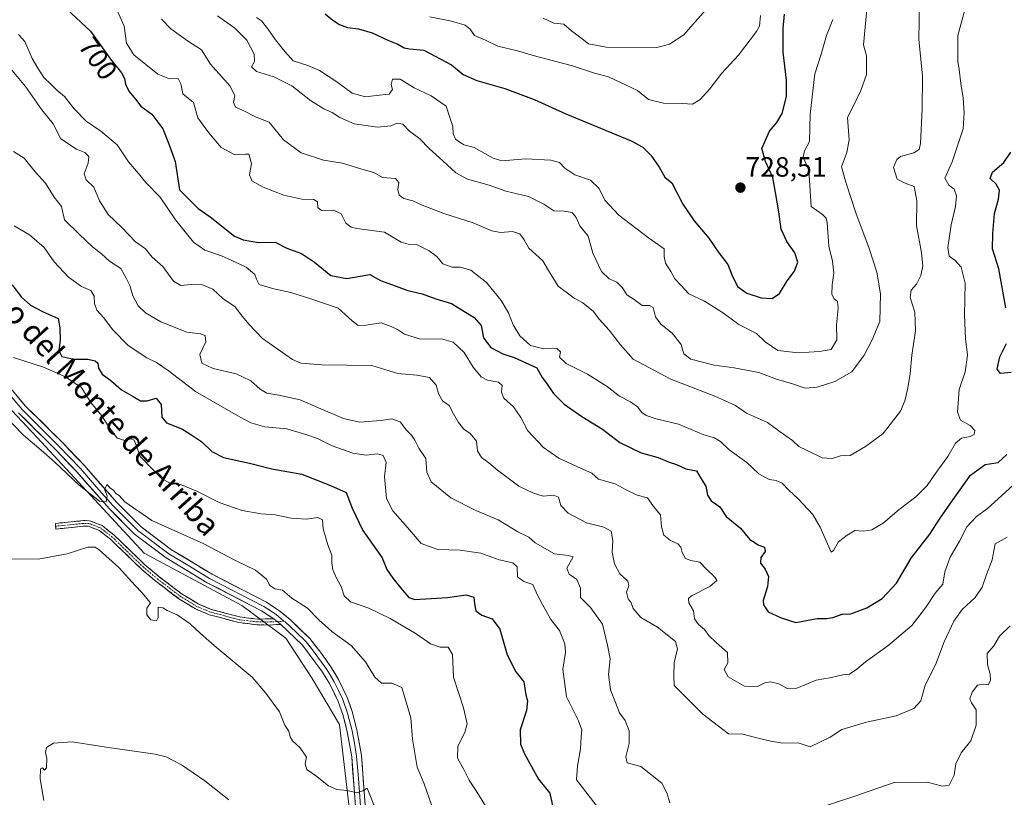
# Model space of a CAD drawing. Units: metres. Extents: x 621375 to 624837, y 4713300 to 4715674.
# Drawn here: x 622767 to 623121, y 4714592 to 4714871 of the extents above; entities that cross this region are included whole.
import ezdxf
from ezdxf.enums import TextEntityAlignment as Align

# ---------------------------------------------------------------- set-up
doc = ezdxf.new("R2010")
doc.units = ezdxf.units.M
doc.header["$MEASUREMENT"] = 0
doc.linetypes.add('TRAZO_Y_PUNTO', pattern=[1, 0.5, -0.25, 0, -0.25])
doc.linetypes.add('TRAZOSX2', pattern=[1.5, 1, -0.5])
for name, color, linetype, lineweight in [('Camino', 19, 'TRAZOSX2', 0), ('Camino Cxs', 19, 'Continuous', 0), ('Camino eje', 19, 'TRAZO_Y_PUNTO', 0), ('Carátula', 7, 'Continuous', 5), ('Cultivos herbáceos CxS', 92, 'Continuous', 0), ('Curva de nivel maestra', 36, 'Continuous', 30), ('Curva de nivel normal', 36, 'Continuous', 0), ('Layer 0', 7, 'Continuous', 0), ('Matorral CxS', 135, 'Continuous', 0), ('Punto de cota en terreno', 7, 'Continuous', 0), ('Rótulo de curva de nivel directora', 19, 'Continuous', 0), ('Rótulo de punto de cota en terreno', 19, 'Continuous', 0), ('Texto cartográfico', 19, 'Continuous', 0)]:
    doc.layers.add(name, color=color, linetype=linetype, lineweight=lineweight)
doc.styles.add('Arial', font='txt', dxfattribs={"height": 0.2})

# ---------------------------------------------------------------- blocks, each defined once
blk = doc.blocks.new('*U150')
at = {"layer": 'Matorral CxS', "color": 135, "linetype": 'Continuous', "lineweight": 0}
blk.add_polyline3d([(622889.8729, 4714552.1377, 654.5945), (622882.1561, 4714617.7953, 661.7016), (622872.3845, 4714634.3163, 661.9792), (622862.9257, 4714648.7981, 662.6923), (622847.1641, 4714660.4989, 663.3762), (622812.1475, 4714679.3351, 663.5479), (622775.2573, 4714719.1817, 665.4502), (622748.8477, 4714747.2847, 667.0598), (622747.4811, 4714763.0837, 667.9772), (622738.2453, 4714778.1325, 668.6358), (622723.9435, 4714792.4303, 669.3545), (622717.3057, 4714804.9943, 670.036), (622707.9191, 4714814.2533, 670.304), (622690.3473, 4714882.0629, 676.8489), (622680.2867, 4714914.3609, 679.0328), (622660.2013, 4714956.9633, 680.527), (622653.9129, 4714989.2601, 682.8075), (622647.2061, 4714994.2931, 683.1932), (622641.3371, 4714998.9071, 683.745), (622611.9307, 4715025.1169, 688.1455), (622583.9673, 4715055.3277, 691.5603), (622574.3527, 4715085.2967, 694.8134), (622553.9403, 4715117.9515, 697.2471), (622541.1037, 4715152.3361, 701.9734)], dxfattribs=at)
blk = doc.blocks.new('*U176')
at = {"layer": 'Curva de nivel normal', "color": 36, "linetype": 'Continuous', "lineweight": 0}
blk.add_polyline3d([(622914.52, 4714871.75, 730), (622922.34, 4714870.2, 730), (622927.18, 4714868.73, 730), (622929.03, 4714867.34, 730), (622930.6, 4714865.06, 730), (622934.57, 4714863.42, 730), (622939.01, 4714861.18, 730), (622945.97, 4714859.51, 730), (622952.9, 4714857.57, 730), (622965.68, 4714854.22, 730), (622973.67, 4714851.5, 730), (622978.68, 4714850.18, 730), (622985.02, 4714847.22, 730), (622989.01, 4714845.27, 730), (622993.01, 4714842.06, 730), (622998.35, 4714840.81, 730), (623005.15, 4714840.71, 730), (623008.81, 4714840.47, 730), (623011.55, 4714842.04, 730), (623014.96, 4714845.86, 730), (623019.25, 4714851.55, 730), (623025.24, 4714858.03, 730), (623031.78, 4714866.53, 730), (623032.84, 4714868.4, 730), (623033.19, 4714872.2, 730)], dxfattribs=at)
blk = doc.blocks.new('*U189')
at = {"layer": 'Curva de nivel normal', "color": 36, "linetype": 'Continuous', "lineweight": 0}
blk.add_polyline3d([(622818.27, 4714870.88, 710), (622821.66, 4714867.48, 710), (622827.6, 4714863.09, 710), (622832.63, 4714859.86, 710), (622835.91, 4714854.77, 710), (622842.81, 4714847.01, 710), (622844.68, 4714843.52, 710), (622844.17, 4714840.97, 710), (622844.82, 4714839.3, 710), (622847.85, 4714838, 710), (622852.27, 4714835.72, 710), (622856.94, 4714833.97, 710), (622862.1, 4714827.56, 710), (622868.45, 4714822.94, 710), (622876.44, 4714820.27, 710), (622883.21, 4714819.22, 710), (622890.19, 4714817.11, 710), (622894.53, 4714815.86, 710), (622897.6, 4714814.07, 710), (622902.29, 4714813.76, 710), (622903.49, 4714812.32, 710), (622903.04, 4714809.78, 710), (622903.55, 4714807.8, 710), (622905.28, 4714806.57, 710), (622908.52, 4714805.71, 710), (622911.85, 4714804.14, 710), (622919.54, 4714801.2, 710), (622930.09, 4714797.84, 710), (622936.81, 4714794.97, 710), (622939.94, 4714794.32, 710), (622944.26, 4714794.68, 710), (622946.81, 4714793.87, 710), (622948.35, 4714791.7, 710), (622950.04, 4714788.79, 710), (622955.07, 4714784.26, 710), (622957.15, 4714780.75, 710), (622960.64, 4714775.14, 710), (622966.28, 4714770.8, 710), (622969.44, 4714769.16, 710), (622973.29, 4714766.03, 710), (622975.3, 4714763.28, 710), (622978.89, 4714759.31, 710), (622982.94, 4714754.02, 710), (622987.49, 4714748.97, 710), (623001.02, 4714741.7, 710), (623016.79, 4714735.69, 710), (623024.18, 4714732.36, 710), (623028.18, 4714729.56, 710), (623035.68, 4714726.25, 710), (623040.26, 4714722.8, 710), (623044.68, 4714719.79, 710), (623046.92, 4714717.62, 710), (623049.69, 4714716.28, 710), (623055.24, 4714713.52, 710), (623058.88, 4714713.31, 710), (623061.92, 4714714.29, 710), (623065.36, 4714714.38, 710), (623070.84, 4714717.56, 710), (623077.15, 4714722.26, 710), (623083.38, 4714730.25, 710), (623084.89, 4714734.02, 710), (623085.95, 4714738.02, 710), (623086.86, 4714743.69, 710), (623087.46, 4714750.36, 710), (623088.72, 4714759.04, 710), (623088.53, 4714765.76, 710), (623086.86, 4714771.04, 710), (623087.15, 4714773.68, 710), (623089.07, 4714775.88, 710), (623090.68, 4714778.94, 710), (623091.42, 4714782.37, 710), (623090.96, 4714787.09, 710), (623089.18, 4714796.92, 710), (623089.21, 4714805.7, 710), (623088.32, 4714810.83, 710), (623085.06, 4714812.08, 710), (623082.19, 4714813.56, 710), (623080.82, 4714817.66, 710), (623082.08, 4714820.57, 710), (623083.37, 4714821.64, 710), (623088.18, 4714822.94, 710), (623090.07, 4714824.2, 710), (623090.55, 4714826.26, 710), (623091.1, 4714838.76, 710), (623091.31, 4714850.46, 710), (623089.9, 4714863.73, 710), (623090.14, 4714876.64, 710)], dxfattribs=at)
blk = doc.blocks.new('*U190')
at = {"layer": 'Curva de nivel normal', "color": 36, "linetype": 'Continuous', "lineweight": 0}
blk.add_polyline3d([(622838.37, 4714872.09, 715), (622844.6, 4714867.71, 715), (622848.9, 4714863.36, 715), (622851.57, 4714858.35, 715), (622851.7, 4714855.68, 715), (622850.61, 4714853.78, 715), (622852.44, 4714852.17, 715), (622858.61, 4714850.21, 715), (622865.04, 4714846.97, 715), (622871.8, 4714841.76, 715), (622876.56, 4714838.77, 715), (622879.54, 4714837.48, 715), (622882.26, 4714835.61, 715), (622887.41, 4714833.4, 715), (622895.79, 4714832.13, 715), (622900.52, 4714832.66, 715), (622902.85, 4714833.59, 715), (622904.85, 4714833.2, 715), (622907.26, 4714830.75, 715), (622910.96, 4714827.95, 715), (622914.28, 4714824.45, 715), (622919.27, 4714820.1, 715), (622923.89, 4714815.73, 715), (622928.09, 4714813.55, 715), (622935.85, 4714811.35, 715), (622941.82, 4714809.21, 715), (622949.9, 4714807.3, 715), (622955.44, 4714804.56, 715), (622959, 4714802.13, 715), (622962.7, 4714802.07, 715), (622965.62, 4714801.51, 715), (622967.08, 4714799.74, 715), (622968.4, 4714796.72, 715), (622971.35, 4714793.1, 715), (622973.01, 4714786.99, 715), (622976.14, 4714780.33, 715), (622978.83, 4714777.78, 715), (622981.66, 4714776.52, 715), (622983.63, 4714774.46, 715), (622985.18, 4714772.02, 715), (622987.88, 4714770.39, 715), (622990.72, 4714768.23, 715), (622993.31, 4714768.22, 715), (622994.71, 4714767.42, 715), (622995.49, 4714764.09, 715), (622997.46, 4714761.48, 715), (623001.44, 4714758.27, 715), (623004.72, 4714754.23, 715), (623005.7, 4714750.88, 715), (623008.13, 4714748.97, 715), (623016.5, 4714746.74, 715), (623023.72, 4714745.81, 715), (623032.61, 4714744.16, 715), (623038.95, 4714741.77, 715), (623044.59, 4714740.09, 715), (623049.16, 4714738.58, 715), (623053.45, 4714738.88, 715), (623059.83, 4714740.94, 715), (623065.9, 4714744.39, 715), (623070.4, 4714750.39, 715), (623073.19, 4714755.84, 715), (623075.98, 4714762.49, 715), (623076.16, 4714772.34, 715), (623074.91, 4714780.08, 715), (623072.15, 4714788.66, 715), (623067.38, 4714801.43, 715), (623063.79, 4714812.37, 715), (623062.27, 4714817.96, 715), (623064.11, 4714823.13, 715), (623065.02, 4714827.63, 715), (623064.36, 4714835.68, 715), (623066.68, 4714840.01, 715), (623069.14, 4714845.35, 715), (623071.13, 4714851.01, 715), (623071.2, 4714857.73, 715), (623070.12, 4714861.68, 715), (623071.26, 4714874.43, 715)], dxfattribs=at)
blk = doc.blocks.new('*U198')
at = {"layer": 'Curva de nivel normal', "color": 36, "linetype": 'Continuous', "lineweight": 0}
blk.add_polyline3d([(622801.27, 4714876.77, 705), (622804.88, 4714868.42, 705), (622805.77, 4714862.28, 705), (622808.35, 4714858.08, 705), (622816.95, 4714851.21, 705), (622821.15, 4714849.47, 705), (622824.28, 4714849.63, 705), (622825.21, 4714847.76, 705), (622825.96, 4714844.11, 705), (622829.85, 4714841, 705), (622831.38, 4714835.53, 705), (622835.3, 4714830.12, 705), (622839.75, 4714824.91, 705), (622844.6, 4714822.25, 705), (622848.33, 4714822.44, 705), (622849.7, 4714822.42, 705), (622850.63, 4714819.13, 705), (622849.9, 4714815.04, 705), (622850.77, 4714812.93, 705), (622854.81, 4714810.63, 705), (622862.25, 4714807.8, 705), (622868.61, 4714806.36, 705), (622872.91, 4714806.21, 705), (622874.22, 4714805.35, 705), (622874.34, 4714803.29, 705), (622875.75, 4714802.27, 705), (622880.19, 4714802.33, 705), (622882.78, 4714801.12, 705), (622884.47, 4714797.71, 705), (622886.32, 4714796.25, 705), (622888.36, 4714795.81, 705), (622898.26, 4714794.49, 705), (622902.54, 4714792.03, 705), (622904.31, 4714790.86, 705), (622906.84, 4714790.23, 705), (622910.02, 4714789.9, 705), (622914.36, 4714787.85, 705), (622917.04, 4714785.71, 705), (622919.23, 4714783.1, 705), (622922.6, 4714781.94, 705), (622925.5, 4714781.97, 705), (622929.26, 4714780.85, 705), (622934.85, 4714776.38, 705), (622940.2, 4714769.96, 705), (622942.83, 4714765.52, 705), (622944.42, 4714761.24, 705), (622946.82, 4714757.32, 705), (622950.67, 4714753.84, 705), (622955.51, 4714752.58, 705), (622960.08, 4714752.7, 705), (622961.38, 4714751.57, 705), (622961.13, 4714749.63, 705), (622963.41, 4714747.34, 705), (622971.12, 4714743.57, 705), (622978.22, 4714739.16, 705), (622982.61, 4714735.67, 705), (622986.5, 4714733.67, 705), (622989.02, 4714731.86, 705), (622990.63, 4714729.8, 705), (622992.17, 4714728.68, 705), (622995.7, 4714727.54, 705), (623003.8, 4714725.64, 705), (623012.79, 4714721.83, 705), (623016.72, 4714720.7, 705), (623018.85, 4714719.41, 705), (623021.88, 4714716.36, 705), (623028.22, 4714711.9, 705), (623032.56, 4714707.74, 705), (623036.23, 4714705.74, 705), (623038.79, 4714705.44, 705), (623040.91, 4714704.39, 705), (623043.3, 4714701.87, 705), (623046.64, 4714698.81, 705), (623051.94, 4714693.17, 705), (623054.57, 4714688.64, 705), (623058.56, 4714679.69, 705), (623059.37, 4714680.23, 705), (623061.16, 4714683.39, 705), (623064.25, 4714685.75, 705), (623066.99, 4714687.43, 705), (623070.02, 4714687.2, 705), (623073.05, 4714687.69, 705), (623077.17, 4714690.14, 705), (623082.95, 4714694.93, 705), (623088.93, 4714699.48, 705), (623092.95, 4714703.56, 705), (623096.79, 4714709.07, 705), (623100.38, 4714713.98, 705), (623103.08, 4714718.84, 705), (623105.25, 4714720.55, 705), (623108.34, 4714721.17, 705), (623109.78, 4714721.88, 705), (623110.1, 4714723.36, 705), (623108.36, 4714725.18, 705), (623104.95, 4714727.04, 705), (623103.78, 4714729.96, 705), (623104.48, 4714738.09, 705), (623106.54, 4714744.44, 705), (623107.43, 4714750.4, 705), (623106.73, 4714756.18, 705), (623106.3, 4714764.71, 705), (623106.56, 4714776.2, 705), (623105.2, 4714781.88, 705), (623102.86, 4714784.43, 705), (623100.81, 4714785.85, 705), (623100.41, 4714789.01, 705), (623101.57, 4714797.11, 705), (623103.13, 4714803.73, 705), (623103.49, 4714807.54, 705), (623102.64, 4714809.97, 705), (623100.75, 4714811.4, 705), (623099.28, 4714813.92, 705), (623101.93, 4714819.68, 705), (623105.87, 4714831.54, 705), (623106.17, 4714837.33, 705), (623105.82, 4714842.67, 705), (623104.97, 4714847.84, 705), (623104.47, 4714852.85, 705), (623103.91, 4714855.87, 705), (623103.93, 4714865.02, 705), (623106.45, 4714874.3, 705)], dxfattribs=at)
blk = doc.blocks.new('*U204')
at = {"layer": 'Curva de nivel normal', "color": 36, "linetype": 'Continuous', "lineweight": 0}
blk.add_polyline3d([(622852.42, 4714871.46, 720), (622854.17, 4714870.34, 720), (622856.51, 4714867.49, 720), (622859.15, 4714863.47, 720), (622862.52, 4714859.26, 720), (622865.6, 4714855.99, 720), (622870.83, 4714854.31, 720), (622875, 4714852.49, 720), (622881.24, 4714848.43, 720), (622886.66, 4714844.32, 720), (622891.54, 4714843.06, 720), (622895.37, 4714843.48, 720), (622899.94, 4714844, 720), (622901.13, 4714845.62, 720), (622900.69, 4714847.43, 720), (622901.18, 4714849.34, 720), (622903.88, 4714849.4, 720), (622908.97, 4714846.24, 720), (622915.09, 4714843.38, 720), (622920.45, 4714839.73, 720), (622921.59, 4714835.96, 720), (622922.87, 4714832.37, 720), (622922.98, 4714829.82, 720), (622923.74, 4714827.91, 720), (622926.74, 4714825.79, 720), (622930.43, 4714824.82, 720), (622933.22, 4714823.28, 720), (622937.25, 4714821.06, 720), (622940.38, 4714820.03, 720), (622948.95, 4714820.75, 720), (622957.96, 4714820.37, 720), (622961.03, 4714819.53, 720), (622962.93, 4714817.43, 720), (622966.56, 4714815.02, 720), (622972.16, 4714813.18, 720), (622975.34, 4714810.18, 720), (622977.3, 4714806, 720), (622982.39, 4714800.6, 720), (622992.94, 4714792.44, 720), (622998.61, 4714788.54, 720), (622998.58, 4714785.8, 720), (622999.05, 4714783.31, 720), (623001.06, 4714780.34, 720), (623002.46, 4714777.75, 720), (623004.66, 4714775.34, 720), (623007.5, 4714772.38, 720), (623013.11, 4714769.75, 720), (623019.9, 4714765.41, 720), (623025.44, 4714761.31, 720), (623031.78, 4714758.14, 720), (623034.9, 4714755.15, 720), (623039.38, 4714752.09, 720), (623046.82, 4714751.16, 720), (623054.17, 4714751.71, 720), (623058.56, 4714752.38, 720), (623060.58, 4714755.89, 720), (623060.45, 4714761.25, 720), (623061.08, 4714767.26, 720), (623060.8, 4714769.66, 720), (623059.64, 4714770.52, 720), (623058.8, 4714772.11, 720), (623058.83, 4714775.57, 720), (623059.44, 4714779.73, 720), (623059.04, 4714784.08, 720), (623057.64, 4714789.42, 720), (623057.02, 4714797.96, 720), (623056.73, 4714799.55, 720), (623055.41, 4714800.81, 720), (623051.39, 4714803.68, 720), (623050.47, 4714816.78, 720), (623048.51, 4714821.35, 720), (623048.93, 4714823.68, 720), (623050.72, 4714826.96, 720), (623051, 4714836.79, 720), (623052.71, 4714851.29, 720), (623054.96, 4714858.35, 720), (623056.84, 4714865.01, 720), (623059.11, 4714870.81, 720)], dxfattribs=at)
blk = doc.blocks.new('*U210')
at = {"layer": 'Curva de nivel maestra', "color": 36, "linetype": 'Continuous', "lineweight": 30}
for points in [[(622782.61, 4714876.14, 700), (622792.88, 4714866.63, 700), (622800.06, 4714856.54, 700), (622803.92, 4714851.69, 700), (622805.04, 4714849.61, 700), (622805.35, 4714847.6, 700), (622806.66, 4714845.1, 700), (622808.98, 4714842.21, 700), (622810.96, 4714839.69, 700), (622814.86, 4714836.77, 700), (622818.82, 4714831.61, 700), (622821.04, 4714825.78, 700), (622823.2, 4714819.85, 700), (622824.82, 4714809.64, 700), (622831.47, 4714802.93, 700), (622835.75, 4714799.94, 700), (622844.46, 4714793.08, 700), (622847.56, 4714791.69, 700), (622853.09, 4714790.84, 700), (622859.08, 4714790.93, 700), (622863.3, 4714788.72, 700), (622868.53, 4714786.79, 700), (622873.24, 4714783.75, 700), (622879.03, 4714778.95, 700), (622884.74, 4714777.81, 700), (622889.53, 4714778.75, 700), (622893.03, 4714779.35, 700), (622896.86, 4714777.09, 700), (622901.19, 4714775.54, 700), (622906.67, 4714773.6, 700), (622911.8, 4714772.33, 700), (622916.73, 4714770.59, 700), (622922.3, 4714768.9, 700), (622930.46, 4714763.93, 700), (622932.96, 4714761, 700), (622933.81, 4714756.62, 700), (622936.48, 4714753.13, 700), (622940.74, 4714750.82, 700), (622944.81, 4714749.52, 700), (622948.81, 4714747.67, 700), (622952.91, 4714745.77, 700), (622954.84, 4714742.4, 700), (622956.36, 4714740.34, 700), (622958.96, 4714736.64, 700), (622962.77, 4714732.82, 700), (622969.12, 4714728.31, 700), (622976.55, 4714723.81, 700), (622982.71, 4714719.08, 700), (622990.39, 4714715.36, 700), (622996.5, 4714713.61, 700), (623000.44, 4714711.94, 700), (623003.06, 4714711.13, 700), (623006.44, 4714709.57, 700), (623010.2, 4714708.88, 700), (623011.83, 4714706.01, 700), (623013.5, 4714703.36, 700), (623014.2, 4714700.12, 700), (623015.47, 4714698.13, 700), (623018.64, 4714695.91, 700), (623020.88, 4714692.48, 700), (623026.03, 4714688.24, 700), (623029.3, 4714684.27, 700), (623032.55, 4714682.19, 700), (623034.62, 4714681.45, 700), (623034.79, 4714679.92, 700), (623033.33, 4714677.75, 700), (623033.13, 4714675.69, 700), (623034.89, 4714673.6, 700), (623036.06, 4714671, 700), (623035.63, 4714667.34, 700), (623034.1, 4714662.32, 700), (623034.26, 4714660.73, 700), (623035.96, 4714658.23, 700), (623040.6, 4714656.17, 700), (623045.84, 4714654.39, 700), (623053.51, 4714655.89, 700), (623056.84, 4714655.89, 700), (623059.17, 4714656.27, 700), (623062.51, 4714657.49, 700), (623065.61, 4714657.61, 700), (623071.25, 4714659.76, 700), (623076.8, 4714663.1, 700), (623081.9, 4714668.54, 700), (623087.22, 4714677.56, 700), (623093.85, 4714686.18, 700), (623097.56, 4714691.9, 700), (623102.3, 4714698.52, 700), (623108.5, 4714707.34, 700), (623113.73, 4714711.15, 700), (623118.4, 4714711.88, 700), (623121.53, 4714714.7, 700)], [(623123.09, 4714744.11, 700), (623119.21, 4714743.73, 700), (623118.08, 4714745.32, 700), (623118.96, 4714749.74, 700), (623121.37, 4714754.52, 700)], [(623121.13, 4714767.31, 700), (623118.62, 4714781.32, 700), (623116.34, 4714788.52, 700), (623116.46, 4714793.98, 700), (623117.07, 4714801.13, 700), (623118.55, 4714806.33, 700), (623118.94, 4714809.51, 700), (623117.68, 4714811.7, 700), (623115.54, 4714813.75, 700), (623116.33, 4714816.03, 700), (623120.5, 4714819.46, 700), (623122.97, 4714823.15, 700)]]:
    blk.add_polyline3d(points, dxfattribs=at)
blk = doc.blocks.new('*U211')
at = {"layer": 'Curva de nivel maestra', "color": 36, "linetype": 'Continuous', "lineweight": 30}
blk.add_polyline3d([(622877.04, 4714872.86, 725), (622879.74, 4714870.56, 725), (622882.16, 4714868.98, 725), (622885.07, 4714867.89, 725), (622888.99, 4714867.48, 725), (622893.86, 4714866.02, 725), (622899.53, 4714863.36, 725), (622903.12, 4714861.95, 725), (622905.35, 4714860.57, 725), (622907.29, 4714860.27, 725), (622912.44, 4714859.74, 725), (622922.39, 4714854.47, 725), (622926.48, 4714851.06, 725), (622931.42, 4714848.92, 725), (622941.45, 4714845.98, 725), (622951.94, 4714842.05, 725), (622963.37, 4714836.93, 725), (622986.72, 4714827.26, 725), (622990.94, 4714825.02, 725), (622993.85, 4714822.11, 725), (622996.8, 4714817.76, 725), (622998.81, 4714814.26, 725), (623001.39, 4714812.13, 725), (623005.25, 4714804.58, 725), (623009.35, 4714798.53, 725), (623014.69, 4714792.38, 725), (623018.24, 4714787.07, 725), (623021.44, 4714782.94, 725), (623022.83, 4714779.14, 725), (623024.96, 4714775.03, 725), (623028.32, 4714772.64, 725), (623033.44, 4714770.96, 725), (623037.35, 4714770.67, 725), (623040.04, 4714772.44, 725), (623042.69, 4714777, 725), (623045.37, 4714780.54, 725), (623046.61, 4714783.78, 725), (623045.53, 4714787.04, 725), (623042.61, 4714791.11, 725), (623040.58, 4714795.56, 725), (623039.76, 4714801.84, 725), (623038.57, 4714808.67, 725), (623037.6, 4714814.06, 725), (623035, 4714819.87, 725), (623033.64, 4714824.48, 725), (623036.44, 4714830.68, 725), (623038.99, 4714833.78, 725), (623040.89, 4714837.1, 725), (623042.54, 4714843.12, 725), (623042.53, 4714849.01, 725), (623041.27, 4714859.11, 725), (623041.35, 4714867.52, 725), (623041.72, 4714872.69, 725)], dxfattribs=at)
blk = doc.blocks.new('5PATER')
at = {"layer": 'Carátula', "linetype": 'Continuous', "lineweight": 5}
h = blk.add_hatch(color=250, dxfattribs=at)
edge = h.paths.add_edge_path()
edge.add_ellipse((0, 0.01), major_axis=(-1.33, -1.34), ratio=0.999422, start_angle=0, end_angle=360)

msp = doc.modelspace()

# ---------------------------------------------------------------- linework, layer by layer
at = {"layer": 'Camino', "color": 19, "linetype": 'TRAZOSX2', "lineweight": 0}
for points in [[(622858.56, 4714655.77), (622852.7, 4714655.67), (622846.36, 4714656.43), (622836.12, 4714659.17), (622831.45, 4714661.12), (622825.71, 4714664.64), (622817.65, 4714670.74), (622812.52, 4714675.05), (622801.33, 4714685.83), (622797.08, 4714689.19), (622792.44, 4714690.98), (622790.36, 4714691.01), (622780.24, 4714689.99), (622780.34, 4714688.99)], [(622780.34, 4714688.99), (622780.44, 4714687.98), (622790.44, 4714688.99), (622792.05, 4714688.96), (622796.07, 4714687.41), (622800, 4714684.3), (622811.17, 4714673.55), (622816.39, 4714669.16), (622824.57, 4714662.97), (622830.53, 4714659.31), (622835.47, 4714657.25), (622845.98, 4714654.44), (622852.55, 4714653.65), (622856.93, 4714653.52), (622860.96, 4714653.79)]]:
    msp.add_lwpolyline(points, dxfattribs=at)
at = {"layer": 'Camino Cxs', "color": 19, "linetype": 'Continuous', "lineweight": 0}
msp.add_lwpolyline([(622858.56, 4714655.77), (622860.96, 4714653.79)], dxfattribs=at)
msp.add_polyline3d([(622858.56, 4714655.77, 663.1), (622860.96, 4714653.79, 663.11), (622856.93, 4714653.52, 663.02), (622852.55, 4714653.65, 662.89), (622849.27, 4714654.05, 662.91), (622845.98, 4714654.44, 662.93), (622842.48, 4714655.38, 662.85), (622838.97, 4714656.31, 662.77), (622835.47, 4714657.25, 662.61), (622833, 4714658.28, 662.69), (622830.53, 4714659.31, 662.56), (622827.55, 4714661.14, 662.19), (622824.57, 4714662.97, 662.22), (622821.84, 4714665.03, 662.3), (622819.12, 4714667.1, 662.09), (622816.39, 4714669.16, 662.12), (622813.78, 4714671.36, 662.08), (622811.17, 4714673.55, 662.46), (622808.38, 4714676.24, 662.25), (622805.59, 4714678.93, 662.24), (622802.79, 4714681.61, 662.01), (622800, 4714684.3, 662.1), (622798.04, 4714685.86, 661.93), (622796.07, 4714687.41, 661.86), (622792.05, 4714688.96, 661.48), (622790.44, 4714688.99, 661.33), (622787.11, 4714688.65, 661.14), (622783.77, 4714688.32, 660.9), (622780.44, 4714687.98, 660.75), (622780.24, 4714689.99, 661.01), (622783.61, 4714690.33, 661.19), (622786.99, 4714690.67, 661.44), (622790.36, 4714691.01, 661.68), (622792.44, 4714690.98, 661.97), (622797.08, 4714689.19, 662.6), (622799.21, 4714687.51, 662.69), (622801.33, 4714685.83, 662.86), (622804.13, 4714683.14, 662.68), (622806.93, 4714680.44, 662.84), (622809.72, 4714677.75, 662.96), (622812.52, 4714675.05, 662.89), (622815.09, 4714672.9, 662.49), (622817.65, 4714670.74, 662.5), (622820.34, 4714668.71, 662.65), (622823.02, 4714666.67, 662.77), (622825.71, 4714664.64, 662.81), (622828.58, 4714662.88, 662.85), (622831.45, 4714661.12, 663.11), (622833.79, 4714660.15, 663.06), (622836.12, 4714659.17, 662.95), (622839.53, 4714658.26, 663.01), (622842.95, 4714657.34, 663.08), (622846.36, 4714656.43, 663.09), (622849.53, 4714656.05, 663.09), (622852.7, 4714655.67, 663.1), (622855.63, 4714655.72, 663.18), (622858.56, 4714655.77, 663.1)], close=True, dxfattribs=at)
at = {"layer": 'Camino eje', "color": 19, "linetype": 'TRAZO_Y_PUNTO', "lineweight": 0}
for points in [[(622859.76, 4714654.78), (622857.75, 4714654.65), (622856.28, 4714654.62), (622854.09, 4714654.69), (622852.63, 4714654.66), (622846.17, 4714655.44), (622835.8, 4714658.21), (622830.99, 4714660.22), (622828.01, 4714662.05), (622825.14, 4714663.81), (622817.02, 4714669.95), (622811.85, 4714674.3), (622800.67, 4714685.07), (622796.58, 4714688.3), (622792.25, 4714689.97), (622791.21, 4714689.99), (622790.4, 4714690), (622780.34, 4714688.99)], [(622862.22, 4714654.89), (622859.76, 4714654.78)]]:
    msp.add_lwpolyline(points, dxfattribs=at)
at = {"layer": 'Cultivos herbáceos CxS', "color": 92, "linetype": 'Continuous', "lineweight": 0}
msp.add_polyline3d([(622541.1, 4715152.34, 701.97), (622553.94, 4715117.95, 697.25), (622574.35, 4715085.3, 694.81), (622583.97, 4715055.33, 691.56), (622611.93, 4715025.12, 688.15), (622641.34, 4714998.91, 683.75), (622647.21, 4714994.29, 683.19), (622653.91, 4714989.26, 682.81), (622660.2, 4714956.96, 680.53), (622680.29, 4714914.36, 679.03), (622690.35, 4714882.06, 676.85), (622707.92, 4714814.25, 670.3), (622717.31, 4714804.99, 670.04), (622723.94, 4714792.43, 669.35), (622738.25, 4714778.13, 668.64), (622747.48, 4714763.08, 667.98), (622748.85, 4714747.28, 667.06), (622775.26, 4714719.18, 665.45), (622812.15, 4714679.34, 663.55), (622847.16, 4714660.5, 663.38), (622862.93, 4714648.8, 662.69), (622872.38, 4714634.32, 661.98), (622882.16, 4714617.8, 661.7), (622889.87, 4714552.14, 654.59)], dxfattribs=at)
msp.add_polyline3d([(622541.1, 4715152.34, 701.97), (622553.94, 4715117.95, 697.25), (622574.35, 4715085.3, 694.81), (622583.97, 4715055.33, 691.56), (622611.93, 4715025.12, 688.15), (622641.34, 4714998.91, 683.75), (622647.21, 4714994.29, 683.19), (622653.91, 4714989.26, 682.81), (622660.2, 4714956.96, 680.53), (622680.29, 4714914.36, 679.03), (622690.35, 4714882.06, 676.85), (622707.92, 4714814.25, 670.3), (622717.31, 4714804.99, 670.04), (622723.94, 4714792.43, 669.35), (622738.25, 4714778.13, 668.64), (622747.48, 4714763.08, 667.98), (622748.85, 4714747.28, 667.06), (622775.26, 4714719.18, 665.45), (622812.15, 4714679.34, 663.55), (622847.16, 4714660.5, 663.38), (622862.93, 4714648.8, 662.69), (622872.38, 4714634.32, 661.98), (622882.16, 4714617.8, 661.7), (622889.87, 4714552.14, 654.59)], dxfattribs=at)
at = {"layer": 'Curva de nivel maestra', "color": 36, "linetype": 'Continuous', "lineweight": 30}
msp.add_polyline3d([(622764.74, 4714775.56, 675), (622768.04, 4714771.29, 675), (622771.38, 4714768.28, 675), (622775.61, 4714766.08, 675), (622781.3, 4714763.55, 675), (622781.87, 4714760.13, 675), (622781.98, 4714755.8, 675), (622781.55, 4714752.02, 675), (622782.52, 4714749.84, 675), (622786.92, 4714748.88, 675), (622791.87, 4714748.96, 675), (622794.56, 4714748.38, 675), (622795.44, 4714747.47, 675), (622795.73, 4714745.65, 675), (622797.04, 4714743.54, 675), (622800.14, 4714741.32, 675), (622803.96, 4714737.98, 675), (622808.18, 4714735.53, 675), (622810.8, 4714733.96, 675), (622813.19, 4714734.01, 675), (622816.46, 4714734.93, 675), (622818.19, 4714732.68, 675), (622818.48, 4714728.11, 675), (622820.12, 4714726.14, 675), (622825.89, 4714723.85, 675), (622829.2, 4714721.69, 675), (622832.79, 4714719.28, 675), (622836.34, 4714715.83, 675), (622840.56, 4714713.7, 675), (622849.88, 4714711.56, 675), (622857.86, 4714709.55, 675), (622868.69, 4714707.65, 675), (622878.92, 4714703.54, 675), (622884.52, 4714701.08, 675), (622886.74, 4714695.51, 675), (622890.56, 4714687.46, 675), (622897.48, 4714677.65, 675), (622899.2, 4714673.5, 675), (622901.24, 4714670.3, 675), (622904.77, 4714666.08, 675), (622906.99, 4714663.46, 675), (622909.21, 4714662.72, 675), (622920.89, 4714663.4, 675), (622927.55, 4714664.39, 675), (622930.38, 4714663.55, 675), (622930.56, 4714661.17, 675), (622931.1, 4714658.59, 675), (622933.24, 4714657.04, 675), (622936.88, 4714655.79, 675), (622939.68, 4714652.08, 675), (622942.26, 4714642.79, 675), (622945.44, 4714636.75, 675), (622948.26, 4714633.13, 675), (622948.95, 4714628.52, 675), (622949.59, 4714626.3, 675), (622949.22, 4714622.85, 675), (622946.99, 4714615.96, 675), (622947.11, 4714610.83, 675), (622948.47, 4714607.32, 675), (622953.55, 4714598.28, 675), (622957.64, 4714593.24, 675), (622958.82, 4714587.59, 675)], dxfattribs=at)
at = {"layer": 'Curva de nivel normal', "color": 36, "linetype": 'Continuous', "lineweight": 0}
for points in [[(622955.18, 4714871.24, 735), (622959.08, 4714869.48, 735), (622962.58, 4714869.15, 735), (622965.36, 4714866.77, 735), (622969.22, 4714863.91, 735), (622971.42, 4714862.08, 735), (622977.8, 4714860.92, 735), (622996.02, 4714860.75, 735), (623000.53, 4714861.9, 735), (623005.68, 4714865.31, 735), (623009.72, 4714870.01, 735), (623014.48, 4714875.35, 735)], [(622766.97, 4714865.44, 695), (622769.35, 4714862.94, 695), (622771.98, 4714856.74, 695), (622773.98, 4714853.35, 695), (622776.06, 4714850.01, 695), (622778.66, 4714847.63, 695), (622780.74, 4714845.47, 695), (622783.51, 4714843.12, 695), (622787.01, 4714838.71, 695), (622791.32, 4714834.3, 695), (622796.53, 4714830.77, 695), (622802.36, 4714825.86, 695), (622806.52, 4714819.76, 695), (622810.02, 4714815.51, 695), (622812.74, 4714812.35, 695), (622817.88, 4714807.09, 695), (622823.37, 4714798.9, 695), (622829.74, 4714790.88, 695), (622833.83, 4714788.03, 695), (622839.86, 4714786.03, 695), (622843.58, 4714784.31, 695), (622848.63, 4714781.92, 695), (622851.75, 4714779.28, 695), (622852.43, 4714777.57, 695), (622853.31, 4714775.72, 695), (622858.67, 4714774.1, 695), (622864.7, 4714772.9, 695), (622872.23, 4714770.4, 695), (622881.67, 4714767.22, 695), (622886.67, 4714762.71, 695), (622888.9, 4714761.04, 695), (622891.68, 4714761.14, 695), (622897.13, 4714761.94, 695), (622900.7, 4714760.69, 695), (622902.93, 4714759.62, 695), (622905.52, 4714757.92, 695), (622911.25, 4714756.14, 695), (622918.73, 4714756.24, 695), (622922.94, 4714755.06, 695), (622926.91, 4714751.33, 695), (622930.13, 4714746.1, 695), (622932.98, 4714742.61, 695), (622935.23, 4714741.4, 695), (622939.14, 4714740.66, 695), (622940.56, 4714739.44, 695), (622940.26, 4714737.11, 695), (622941.08, 4714734.92, 695), (622944.6, 4714731.78, 695), (622947.21, 4714728.05, 695), (622949.69, 4714723.2, 695), (622955.39, 4714717.23, 695), (622960.89, 4714713.39, 695), (622967.55, 4714710.31, 695), (622972.68, 4714708.07, 695), (622975.03, 4714705.87, 695), (622981.08, 4714704.23, 695), (622985.01, 4714702, 695), (622988.9, 4714700.11, 695), (622992.62, 4714699.22, 695), (622994.74, 4714696.07, 695), (622997.33, 4714693.13, 695), (622997.68, 4714688.78, 695), (622998.48, 4714685.79, 695), (623000.88, 4714683.84, 695), (623003.5, 4714682.68, 695), (623004.63, 4714681.51, 695), (623005.03, 4714679.55, 695), (623006.29, 4714677.46, 695), (623008.13, 4714676.64, 695), (623011.36, 4714676.11, 695), (623013.82, 4714673.61, 695), (623016.84, 4714670.76, 695), (623017.51, 4714669.46, 695), (623015.04, 4714667.35, 695), (623008.45, 4714663.99, 695), (623007.4, 4714663.09, 695), (623007.48, 4714661.49, 695), (623009.16, 4714658.58, 695), (623009.48, 4714655.82, 695), (623010.91, 4714653.71, 695), (623013.07, 4714651.96, 695), (623014.68, 4714649.74, 695), (623017.29, 4714647.27, 695), (623021.3, 4714643.68, 695), (623021.45, 4714640.03, 695), (623020.12, 4714637.64, 695), (623021.58, 4714634.97, 695), (623027.46, 4714631.65, 695), (623032.08, 4714631.49, 695), (623034.71, 4714632.79, 695), (623036.76, 4714633.18, 695), (623039.73, 4714632.39, 695), (623042.73, 4714630.79, 695), (623046.23, 4714630.9, 695), (623053.08, 4714633.74, 695), (623058.68, 4714634.74, 695), (623062.7, 4714635.66, 695), (623065.07, 4714635.97, 695), (623067.67, 4714637.67, 695), (623070.8, 4714640.37, 695), (623078.86, 4714646.03, 695), (623087.4, 4714653.36, 695), (623092.35, 4714659.69, 695), (623095.77, 4714665.02, 695), (623098.57, 4714668.18, 695), (623099.26, 4714672.63, 695), (623101.25, 4714677.84, 695), (623104.5, 4714683.59, 695), (623107.17, 4714688.83, 695), (623110.62, 4714692.52, 695), (623114.56, 4714695.34, 695), (623123.69, 4714703.57, 695)], [(622759.82, 4714858.19, 690), (622769.58, 4714846.77, 690), (622775.45, 4714838.37, 690), (622779.48, 4714833.35, 690), (622782.27, 4714828.01, 690), (622787.88, 4714824.27, 690), (622790.8, 4714823.03, 690), (622792.24, 4714821.6, 690), (622791.97, 4714819.21, 690), (622790.56, 4714815.43, 690), (622791.31, 4714813.32, 690), (622794.04, 4714810.66, 690), (622796.08, 4714805.76, 690), (622799.19, 4714800.84, 690), (622803.97, 4714796.28, 690), (622808.98, 4714791, 690), (622812.54, 4714788.52, 690), (622814.97, 4714785.55, 690), (622818.84, 4714782.2, 690), (622822.67, 4714776.93, 690), (622825.26, 4714775.3, 690), (622829, 4714775.71, 690), (622832.99, 4714775.61, 690), (622836.7, 4714774.07, 690), (622840.26, 4714770.74, 690), (622844.8, 4714767.73, 690), (622846.72, 4714764.94, 690), (622849.64, 4714761.52, 690), (622854.59, 4714756.34, 690), (622865.25, 4714748.82, 690), (622868.33, 4714747.5, 690), (622875.78, 4714746.85, 690), (622893.81, 4714746.68, 690), (622903.1, 4714743.84, 690), (622909.9, 4714743.14, 690), (622914.5, 4714742.31, 690), (622916.84, 4714739.63, 690), (622917.64, 4714736.44, 690), (622919.07, 4714733.96, 690), (622921.48, 4714732.26, 690), (622923.01, 4714729.29, 690), (622924.83, 4714726.17, 690), (622926.78, 4714723.82, 690), (622929, 4714722.22, 690), (622931.27, 4714719.49, 690), (622931.65, 4714716.01, 690), (622933.07, 4714713.63, 690), (622935.72, 4714711.75, 690), (622938.78, 4714709.08, 690), (622946.49, 4714703.33, 690), (622951.77, 4714700.89, 690), (622955.17, 4714699.8, 690), (622958.96, 4714700.14, 690), (622960.71, 4714699.47, 690), (622961.58, 4714696.48, 690), (622964.13, 4714693.63, 690), (622970.72, 4714690.2, 690), (622976.96, 4714688.62, 690), (622979.6, 4714687.18, 690), (622980.25, 4714683.69, 690), (622980.02, 4714679.64, 690), (622980.75, 4714675.51, 690), (622982.75, 4714671.88, 690), (622985.61, 4714669.3, 690), (622985.96, 4714667.56, 690), (622985.08, 4714665.36, 690), (622985.75, 4714662.91, 690), (622986.75, 4714661.5, 690), (622987.44, 4714659.45, 690), (622990.25, 4714656.24, 690), (622996.2, 4714652.78, 690), (623002.65, 4714647.64, 690), (623003.39, 4714645.04, 690), (623002.17, 4714639.95, 690), (623002.09, 4714635.36, 690), (623002.19, 4714631.9, 690), (623005.37, 4714628.61, 690), (623012.47, 4714621.61, 690), (623021.66, 4714614.51, 690), (623026.81, 4714614.39, 690), (623032.29, 4714612.91, 690), (623036.84, 4714611.89, 690), (623041.22, 4714611.15, 690), (623046.62, 4714611.31, 690), (623051.02, 4714609.88, 690), (623058.21, 4714613.36, 690), (623062.33, 4714616.03, 690), (623071.21, 4714618.7, 690), (623081.85, 4714620.95, 690), (623088.22, 4714623.55, 690), (623090.67, 4714626.37, 690), (623092.27, 4714631.94, 690), (623095.91, 4714639.3, 690), (623099.02, 4714647.54, 690), (623102.51, 4714654.87, 690), (623105.52, 4714659.14, 690), (623110.2, 4714663.41, 690), (623112.7, 4714667.12, 690), (623114.24, 4714671.69, 690), (623116.27, 4714676.94, 690), (623117.36, 4714682.71, 690), (623121.59, 4714685.07, 690)], [(622765.19, 4714823.43, 685), (622769.03, 4714821.07, 685), (622773.05, 4714816.18, 685), (622776.7, 4714812.03, 685), (622779.79, 4714807.08, 685), (622782.5, 4714803.65, 685), (622783.54, 4714798.97, 685), (622788.81, 4714793.73, 685), (622793.58, 4714789.22, 685), (622796.75, 4714786.74, 685), (622799.66, 4714784.11, 685), (622803.68, 4714781.4, 685), (622805.63, 4714778.01, 685), (622807.02, 4714775.35, 685), (622808.05, 4714771.69, 685), (622809.98, 4714768.02, 685), (622812.58, 4714765.5, 685), (622818.03, 4714762.26, 685), (622827.35, 4714758.58, 685), (622832.34, 4714758, 685), (622833.96, 4714757.43, 685), (622834.17, 4714755.1, 685), (622832.11, 4714750.6, 685), (622832.76, 4714747.45, 685), (622836.9, 4714745.61, 685), (622845.1, 4714743.64, 685), (622850.36, 4714741.14, 685), (622853.7, 4714738.14, 685), (622856.07, 4714736.77, 685), (622860.37, 4714735.96, 685), (622868.04, 4714734.33, 685), (622874.66, 4714731.49, 685), (622883.58, 4714727.61, 685), (622889.38, 4714726.34, 685), (622896.98, 4714726.87, 685), (622900.93, 4714727.53, 685), (622903.9, 4714726.43, 685), (622906.18, 4714723.46, 685), (622908.02, 4714721.64, 685), (622909.21, 4714719.83, 685), (622910.63, 4714716.98, 685), (622913.12, 4714713.25, 685), (622913.46, 4714708.36, 685), (622915.08, 4714704.86, 685), (622922.14, 4714699.15, 685), (622931.09, 4714694.6, 685), (622939.05, 4714691.32, 685), (622946.14, 4714687.03, 685), (622950.11, 4714685.04, 685), (622952.32, 4714683.08, 685), (622959.27, 4714679.03, 685), (622964.21, 4714678.5, 685), (622965.96, 4714677.96, 685), (622963.73, 4714673.99, 685), (622964.56, 4714671.76, 685), (622967.26, 4714669.82, 685), (622968.65, 4714666.8, 685), (622968.63, 4714663.47, 685), (622972.21, 4714659.88, 685), (622976.44, 4714653.84, 685), (622978.31, 4714646.36, 685), (622979.28, 4714641.37, 685), (622978.64, 4714635.75, 685), (622979.37, 4714630.23, 685), (622981.2, 4714625.75, 685), (622982.62, 4714622.01, 685), (622984.6, 4714619.27, 685), (622986.12, 4714615.6, 685), (622986.1, 4714611.08, 685), (622984.84, 4714606.3, 685), (622985.31, 4714604.13, 685), (622990.26, 4714602.75, 685), (622997.74, 4714596.8, 685), (622999.55, 4714593.37, 685), (623000.65, 4714589.77, 685)], [(622765.51, 4714796.8, 680), (622771, 4714793.54, 680), (622776.29, 4714788.96, 680), (622779.81, 4714783.84, 680), (622784.91, 4714778.4, 680), (622789.65, 4714775.05, 680), (622792.96, 4714773.52, 680), (622794.2, 4714771.55, 680), (622794.25, 4714768.95, 680), (622795.17, 4714766.52, 680), (622797.54, 4714763.92, 680), (622800.81, 4714759.46, 680), (622806.39, 4714753.86, 680), (622813.07, 4714749.37, 680), (622816.53, 4714747.69, 680), (622820.72, 4714744.88, 680), (622830.48, 4714737.31, 680), (622846.59, 4714728.13, 680), (622850.31, 4714726.06, 680), (622855.36, 4714724.59, 680), (622863.3, 4714723.89, 680), (622870.04, 4714721.88, 680), (622874.25, 4714720.45, 680), (622879.55, 4714717.88, 680), (622886.98, 4714715.18, 680), (622891.68, 4714714.51, 680), (622895.85, 4714715.01, 680), (622897.88, 4714714.38, 680), (622898.86, 4714711.87, 680), (622898.26, 4714706.79, 680), (622898.99, 4714698.99, 680), (622901.25, 4714694.56, 680), (622906.51, 4714688.58, 680), (622911.44, 4714682.85, 680), (622917.4, 4714680.65, 680), (622925.47, 4714680.42, 680), (622932.8, 4714679.35, 680), (622939.39, 4714676.91, 680), (622944.32, 4714675.82, 680), (622945.9, 4714674.41, 680), (622946.03, 4714670.87, 680), (622948.29, 4714669.13, 680), (622951.47, 4714668.06, 680), (622953.03, 4714664.52, 680), (622955, 4714660.92, 680), (622957.99, 4714655.5, 680), (622961.02, 4714651.53, 680), (622963, 4714646.85, 680), (622963.17, 4714643.69, 680), (622962.22, 4714637.74, 680), (622963.63, 4714627.82, 680), (622967.94, 4714619.13, 680), (622969.1, 4714615.97, 680), (622968.86, 4714613.46, 680), (622968.65, 4714609.18, 680), (622967.47, 4714602.88, 680), (622967.3, 4714599.75, 680), (622967.2, 4714597.95, 680), (622969.37, 4714595.22, 680), (622976, 4714586.52, 680)], [(622940.66, 4714578.65, 670), (622932.07, 4714592.78, 670), (622928.68, 4714597.86, 670), (622926.78, 4714601.76, 670), (622924.54, 4714605.72, 670), (622924.63, 4714610.03, 670), (622927.11, 4714615.03, 670), (622927.93, 4714618.15, 670), (622926.69, 4714623.82, 670), (622923.09, 4714634.88, 670), (622922.69, 4714643.02, 670), (622921.12, 4714645.63, 670), (622918.3, 4714645.6, 670), (622914.78, 4714646.79, 670), (622909.65, 4714650.35, 670), (622900.38, 4714655.9, 670), (622892.71, 4714659.54, 670), (622886.16, 4714661.84, 670), (622883.89, 4714664.06, 670), (622882.82, 4714667.39, 670), (622881.15, 4714670.16, 670), (622879.81, 4714673.39, 670), (622879.43, 4714675.85, 670), (622879.43, 4714678.66, 670), (622877.99, 4714682.36, 670), (622876.35, 4714688.06, 670), (622876.06, 4714691.31, 670), (622874.39, 4714692.09, 670), (622870.29, 4714691.55, 670), (622864.8, 4714691.83, 670), (622859.12, 4714693.11, 670), (622854.03, 4714693.48, 670), (622847.24, 4714694.65, 670), (622838.97, 4714697.49, 670), (622831.27, 4714701.48, 670), (622825.5, 4714703.83, 670), (622821.22, 4714704.58, 670), (622818.41, 4714705.94, 670), (622815.1, 4714709.51, 670), (622810.82, 4714713.88, 670), (622808.46, 4714719.87, 670), (622807.45, 4714720.37, 670), (622805.2, 4714719.7, 670), (622802.46, 4714720.54, 670), (622799.14, 4714724.98, 670), (622796.92, 4714728.64, 670), (622793.03, 4714733.42, 670), (622789.46, 4714738.92, 670), (622787, 4714740.44, 670), (622784.15, 4714742.44, 670), (622775.95, 4714746.01, 670), (622765.22, 4714749.47, 670)], [(622915.23, 4714588.64, 665), (622912.48, 4714596.59, 665), (622910.08, 4714602.5, 665), (622908.29, 4714612.59, 665), (622907.75, 4714620.25, 665), (622904.53, 4714631.12, 665), (622900.91, 4714632.74, 665), (622897.25, 4714632.71, 665), (622894.89, 4714634.83, 665), (622891.43, 4714640.38, 665), (622886.32, 4714646.25, 665), (622879.47, 4714651.24, 665), (622874.7, 4714655.42, 665), (622870.67, 4714659.55, 665), (622865.11, 4714663.2, 665), (622861.77, 4714666.03, 665), (622859.02, 4714666.56, 665), (622857.15, 4714667.78, 665), (622855.98, 4714669.97, 665), (622851.99, 4714673.2, 665), (622844.85, 4714676.68, 665), (622833.31, 4714682.8, 665), (622814.85, 4714691.02, 665), (622805.22, 4714697.71, 665), (622803.14, 4714699.97, 665), (622801.95, 4714700.78, 665), (622801.06, 4714701.9, 665), (622799.82, 4714702.76, 665), (622798.82, 4714703.95, 665), (622797.91, 4714702.26, 665), (622798.82, 4714699.92, 665), (622798.53, 4714697.76, 665), (622796.08, 4714697.99, 665), (622788.84, 4714703.67, 665), (622780.11, 4714711.94, 665), (622775.16, 4714716.31, 665), (622768.84, 4714721.66, 665), (622757.15, 4714733.64, 665)], [(622761.99, 4714677.32, 660), (622774.1, 4714677.18, 660), (622784.53, 4714679.09, 660), (622791.88, 4714681.5, 660), (622794.54, 4714681.5, 660), (622796.01, 4714680.57, 660), (622803, 4714674.16, 660), (622808.9, 4714667.67, 660), (622811.32, 4714665.26, 660), (622814.36, 4714661.45, 660), (622813.09, 4714659.59, 660), (622813.06, 4714657.18, 660), (622814.47, 4714655.4, 660), (622816.52, 4714655.06, 660), (622817.13, 4714656.22, 660), (622817.12, 4714659.98, 660), (622818.85, 4714659.74, 660), (622820.37, 4714658.74, 660), (622823.88, 4714657.22, 660), (622828.58, 4714653.96, 660), (622832.32, 4714650.48, 660), (622837.16, 4714646.17, 660), (622850.86, 4714634.81, 660), (622855.71, 4714629.1, 660), (622860.66, 4714622.36, 660), (622862.52, 4714617.65, 660), (622864.01, 4714615.51, 660), (622864.41, 4714613.42, 660), (622865.31, 4714611.97, 660), (622868.05, 4714609.48, 660), (622870.28, 4714606.13, 660), (622869.9, 4714603.72, 660), (622870.44, 4714601.75, 660), (622873.58, 4714599.5, 660), (622878.24, 4714595.9, 660), (622881.19, 4714594.56, 660), (622884.86, 4714594.22, 660), (622888.44, 4714593.37, 660), (622890.5, 4714594.1, 660), (622892.06, 4714594.98, 660), (622898.1, 4714580.02, 660)], [(623046.96, 4714585.62, 685), (623066.6, 4714592.05, 685), (623081.12, 4714597.09, 685), (623092.98, 4714597.21, 685), (623098.46, 4714595.76, 685), (623100.87, 4714596.14, 685), (623102.65, 4714599.67, 685), (623103.26, 4714603.77, 685), (623105.17, 4714607.73, 685), (623108.55, 4714612.05, 685), (623110.56, 4714617.61, 685), (623110.58, 4714623.14, 685), (623108.8, 4714625.6, 685), (623108.24, 4714627.12, 685), (623109.04, 4714629.49, 685), (623110.95, 4714631.92, 685), (623113.29, 4714632.27, 685), (623114.78, 4714632.12, 685), (623115.62, 4714633.69, 685), (623115.57, 4714635.96, 685), (623114.53, 4714639.42, 685), (623114.42, 4714643.3, 685), (623116.83, 4714646.03, 685), (623118.84, 4714649.56, 685), (623122.74, 4714653.24, 685)], [(622842.45, 4714590.84, 655), (622833.84, 4714597.68, 655), (622825.53, 4714603.37, 655), (622820.04, 4714606.2, 655), (622816.06, 4714607.23, 655), (622798.51, 4714609.68, 655), (622786.26, 4714611.67, 655), (622779.63, 4714611.1, 655), (622777.12, 4714609.61, 655), (622776.66, 4714607.78, 655), (622777.17, 4714605.7, 655), (622777.02, 4714602.36, 655), (622776.34, 4714601.47, 655), (622775.68, 4714602.29, 655), (622774.91, 4714601.98, 655), (622774.81, 4714598.36, 655), (622776.1, 4714590.53, 655)]]:
    msp.add_polyline3d(points, dxfattribs=at)
at = {"layer": 'Layer 0', "linetype": 'Continuous', "lineweight": 0}
for points in [[(622758.55, 4714742.29), (622768.3, 4714730.92), (622781.54, 4714717.74), (622785.37, 4714713.74), (622789.23, 4714709.69), (622795.06, 4714703.06), (622800.9, 4714696.41), (622809.82, 4714687.46), (622820.94, 4714679.11), (622828.33, 4714674.64), (622835.59, 4714670.25), (622855.05, 4714660.22), (622857.29, 4714658.75), (622859.49, 4714657.29), (622862.22, 4714654.89)], [(622759.93, 4714743.39), (622769.59, 4714732.12), (622782.8, 4714718.97), (622790.53, 4714710.88), (622802.19, 4714697.61), (622810.98, 4714688.79), (622821.93, 4714680.57), (622836.45, 4714671.79), (622855.94, 4714661.74), (622860.42, 4714658.81), (622864.42, 4714655.52), (622871.52, 4714648.69), (622875.37, 4714643.79), (622879.08, 4714638.55), (622881.8, 4714634.01), (622884.96, 4714627.53), (622886.75, 4714622.48), (622888.42, 4714615.97), (622890.05, 4714606.71), (622891.04, 4714593.65), (622893.26, 4714564.45)], [(622858.56, 4714655.77), (622854.16, 4714658.69), (622834.73, 4714668.71), (622819.95, 4714677.64), (622808.66, 4714686.12), (622799.61, 4714695.2), (622787.93, 4714708.5), (622780.28, 4714716.5), (622767, 4714729.72)], [(622858.56, 4714655.77), (622860.96, 4714653.79)], [(622889.75, 4714564.07), (622887.52, 4714593.38), (622886.55, 4714606.27), (622884.97, 4714615.22), (622883.37, 4714621.45), (622881.7, 4714626.16), (622878.7, 4714632.33), (622876.12, 4714636.62), (622868.9, 4714646.32), (622860.96, 4714653.79)], [(622862.22, 4714654.89), (622862.72, 4714654.64), (622866.66, 4714650.92), (622870.21, 4714647.51), (622872.14, 4714645.06), (622875.75, 4714640.21), (622877.6, 4714637.59), (622878.89, 4714635.44), (622880.25, 4714633.17), (622881.75, 4714630.09), (622883.33, 4714626.85), (622885.06, 4714621.97), (622886.7, 4714615.6), (622887.49, 4714611.12), (622888.3, 4714606.49), (622888.8, 4714599.96), (622889.28, 4714593.52), (622891.51, 4714564.26)]]:
    msp.add_lwpolyline(points, dxfattribs=at)
for points in [[(622766.37, 4714735.88, 666.4), (622769.59, 4714732.12, 666.31), (622772.89, 4714728.83, 666.19), (622776.2, 4714725.55, 666.1), (622779.5, 4714722.26, 665.82), (622782.8, 4714718.97, 665.78), (622785.38, 4714716.27, 665.61), (622787.95, 4714713.58, 665.56), (622790.53, 4714710.88, 665.34), (622793.45, 4714707.56, 665.28), (622796.36, 4714704.25, 665.1), (622799.28, 4714700.93, 664.98), (622802.19, 4714697.61, 664.66), (622805.12, 4714694.67, 664.59), (622808.05, 4714691.73, 664.45), (622810.98, 4714688.79, 664.18), (622814.63, 4714686.05, 664.2), (622818.28, 4714683.31, 664.13), (622821.93, 4714680.57, 664.12), (622825.56, 4714678.38, 663.65), (622829.19, 4714676.18, 663.86), (622832.82, 4714673.99, 663.78), (622836.45, 4714671.79, 663.65), (622840.35, 4714669.78, 663.76), (622844.25, 4714667.77, 663.57), (622848.14, 4714665.76, 663.67), (622852.04, 4714663.75, 663.36), (622855.94, 4714661.74, 663.24), (622858.18, 4714660.28, 663.28), (622860.42, 4714658.81, 662.93), (622862.42, 4714657.17, 662.84), (622864.42, 4714655.52, 662.88), (622867.97, 4714652.11, 662.71), (622871.52, 4714648.69, 662.36), (622873.45, 4714646.24, 662.56), (622875.37, 4714643.79, 662.2), (622877.23, 4714641.17, 662.3), (622879.08, 4714638.55, 662.27), (622880.44, 4714636.28, 662.09), (622881.8, 4714634.01, 662.01), (622883.38, 4714630.77, 662.15), (622884.96, 4714627.53, 661.89), (622885.86, 4714625.01, 661.8), (622886.75, 4714622.48, 661.81), (622887.59, 4714619.23, 661.78), (622888.42, 4714615.97, 661.54), (622889.24, 4714611.34, 661.17), (622890.05, 4714606.71, 660.79), (622890.38, 4714602.36, 660.42), (622890.71, 4714598, 660.02), (622891.04, 4714593.65, 659.43), (622891.41, 4714588.78, 658.82)], [(622887.89, 4714588.5, 658.97), (622887.52, 4714593.38, 659.67), (622887.2, 4714597.68, 660.27), (622886.87, 4714601.97, 660.73), (622886.55, 4714606.27, 661.12), (622885.76, 4714610.75, 661.38), (622884.97, 4714615.22, 661.53), (622884.17, 4714618.34, 661.59), (622883.37, 4714621.45, 661.72), (622881.7, 4714626.16, 662.07), (622880.2, 4714629.25, 662.08), (622878.7, 4714632.33, 662.06), (622877.41, 4714634.48, 662.22), (622876.12, 4714636.62, 662.35), (622873.71, 4714639.85, 662.36), (622871.31, 4714643.09, 662.6), (622868.9, 4714646.32, 662.52), (622866.25, 4714648.81, 662.79), (622863.61, 4714651.3, 662.82), (622860.96, 4714653.79, 663.11), (622858.56, 4714655.77, 663.1), (622856.36, 4714657.23, 663.33), (622854.16, 4714658.69, 663.4), (622850.27, 4714660.69, 663.38), (622846.39, 4714662.7, 663.68), (622842.5, 4714664.7, 663.69), (622838.62, 4714666.71, 663.8), (622834.73, 4714668.71, 663.87), (622831.04, 4714670.94, 663.83), (622827.34, 4714673.18, 663.99), (622823.65, 4714675.41, 663.84), (622819.95, 4714677.64, 664.02), (622816.19, 4714680.47, 664.1), (622812.42, 4714683.29, 664.31), (622808.66, 4714686.12, 664.03), (622805.64, 4714689.15, 664.38), (622802.63, 4714692.17, 664.4), (622799.61, 4714695.2, 664.48), (622796.69, 4714698.53, 664.99), (622793.77, 4714701.85, 664.86), (622790.85, 4714705.18, 665.08), (622787.93, 4714708.5, 665.41), (622785.38, 4714711.17, 665.38), (622782.83, 4714713.83, 665.69), (622780.28, 4714716.5, 665.6), (622776.96, 4714719.81, 666.02), (622773.64, 4714723.11, 666.05), (622770.32, 4714726.42, 666.01), (622767, 4714729.72, 666.3)]]:
    msp.add_polyline3d(points, dxfattribs=at)
at = {"layer": 'Matorral CxS', "color": 135, "linetype": 'Continuous', "lineweight": 0}
msp.add_polyline3d([(622541.1, 4715152.34, 701.97), (622553.94, 4715117.95, 697.25), (622574.35, 4715085.3, 694.81), (622583.97, 4715055.33, 691.56), (622611.93, 4715025.12, 688.15), (622641.34, 4714998.91, 683.75), (622647.21, 4714994.29, 683.19), (622653.91, 4714989.26, 682.81), (622660.2, 4714956.96, 680.53), (622680.29, 4714914.36, 679.03), (622690.35, 4714882.06, 676.85), (622707.92, 4714814.25, 670.3), (622717.31, 4714804.99, 670.04), (622723.94, 4714792.43, 669.35), (622738.25, 4714778.13, 668.64), (622747.48, 4714763.08, 667.98), (622748.85, 4714747.28, 667.06), (622775.26, 4714719.18, 665.45), (622812.15, 4714679.34, 663.55), (622847.16, 4714660.5, 663.38), (622862.93, 4714648.8, 662.69), (622872.38, 4714634.32, 661.98), (622882.16, 4714617.8, 661.7), (622889.87, 4714552.14, 654.59)], dxfattribs=at)

# ---------------------------------------------------------------- block references
at = {"layer": 'Curva de nivel maestra', "color": 36, "linetype": 'Continuous', "lineweight": 30}
for name in ['*U211', '*U210']:
    msp.add_blockref(name, (0, 0), dxfattribs=at)
at = {"layer": 'Curva de nivel normal', "color": 36, "linetype": 'Continuous', "lineweight": 0}
for name in ['*U176', '*U204', '*U190', '*U189', '*U198']:
    msp.add_blockref(name, (0, 0), dxfattribs=at)
at = {"layer": 'Matorral CxS', "color": 135, "linetype": 'Continuous', "lineweight": 0}
msp.add_blockref('*U150', (0, 0), dxfattribs=at)
at = {"layer": 'Punto de cota en terreno', "linetype": 'Continuous', "lineweight": 0}
msp.add_blockref('5PATER', (623025.96, 4714810.46, 728.51), dxfattribs=at)

# ---------------------------------------------------------------- texts
at = {"layer": 'Rótulo de curva de nivel directora', "color": 19, "linetype": 'Continuous', "lineweight": 0, "style": 'Arial'}
msp.add_text('700', height=7, rotation=-54.5644, dxfattribs=at).set_placement((622795.54, 4714856.82), align=Align.MIDDLE_CENTER)
at = {"layer": 'Rótulo de punto de cota en terreno', "color": 19, "linetype": 'Continuous', "lineweight": 0, "style": 'Arial'}
msp.add_text('728,51', height=7, dxfattribs=at).set_placement((623027.72, 4714812.22), align=Align.BOTTOM_LEFT)
at = {"layer": 'Texto cartográfico', "color": 19, "linetype": 'Continuous', "lineweight": 0, "style": 'Arial'}
msp.add_text('Camino del Monte de Arriba', height=8, rotation=-47.8859, dxfattribs=at).set_placement((622789.76, 4714739.79), align=Align.MIDDLE_CENTER)

doc.saveas('drawing.dxf')
